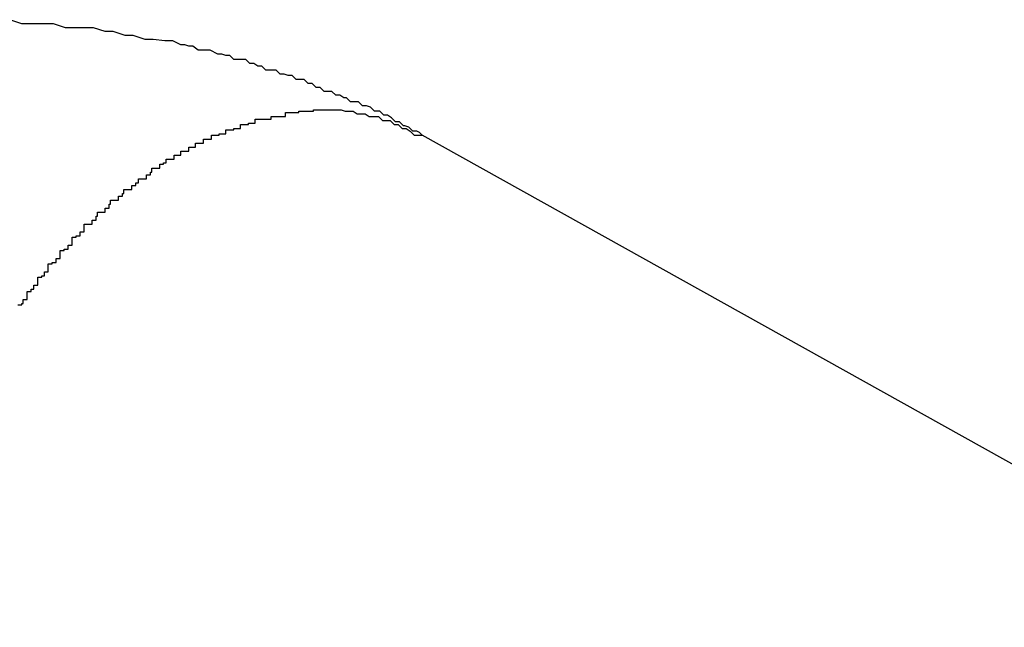
# Model space of a CAD drawing. Extents: x -23.4 to 23.4, y -8.7 to 8.7.
# Drawn here: x -9 to -8.9, y 4.5 to 4.6 of the extents above; entities that cross this region are included whole.
import ezdxf

# ---------------------------------------------------------------- set-up
doc = ezdxf.new("R2010")
doc.units = 0
doc.layers.get('0').update_dxf_attribs({"linetype": 'CONTINUOUS'})

msp = doc.modelspace()

# ---------------------------------------------------------------- linework, layer by layer
at = {"color": 0}
for points in [[(-8.9234, 4.5455), (-8.9234, 4.5455), (-8.9234, 4.5455), (-8.9234, 4.5455), (-8.9234, 4.5455), (-8.9234, 4.5455), (-8.9234, 4.5455), (-8.9234, 4.5455), (-8.9234, 4.5455), (-8.9234, 4.5455), (-8.9234, 4.5455), (-8.9234, 4.5455), (-8.9234, 4.5455), (-8.9234, 4.5455), (-8.9234, 4.5455), (-8.9234, 4.5455), (-8.9234, 4.5455), (-8.9236, 4.5457), (-8.9236, 4.5457), (-8.9236, 4.5457), (-8.9236, 4.5457), (-8.9236, 4.5457), (-8.9236, 4.5457), (-8.9236, 4.5457), (-8.9236, 4.5457), (-8.9236, 4.5457), (-8.9236, 4.5457), (-8.9236, 4.5457), (-8.9236, 4.5457), (-8.9236, 4.5457), (-8.9236, 4.5457), (-8.9236, 4.5457), (-8.9236, 4.5457), (-8.9236, 4.5457), (-8.9238, 4.5458), (-8.9238, 4.5458), (-8.9238, 4.5458), (-8.9238, 4.5458), (-8.9238, 4.5458), (-8.9238, 4.5458), (-8.9238, 4.5458), (-8.9238, 4.5458), (-8.9238, 4.5458), (-8.9241, 4.5458), (-8.9241, 4.5458), (-8.9241, 4.5458), (-8.9241, 4.5458), (-8.9241, 4.5458), (-8.9241, 4.5458), (-8.9241, 4.5458), (-8.9241, 4.5458), (-8.9244, 4.5461), (-8.9244, 4.5461), (-8.9244, 4.5461), (-8.9244, 4.5461), (-8.9244, 4.5461), (-8.9244, 4.5461), (-8.9244, 4.5461), (-8.9244, 4.5461), (-8.9244, 4.5461), (-8.9247, 4.5462), (-8.9247, 4.5462), (-8.9247, 4.5462), (-8.9247, 4.5462), (-8.9248, 4.5462), (-8.9248, 4.5462), (-8.9248, 4.5462), (-8.9248, 4.5462), (-8.9251, 4.5465), (-8.9251, 4.5465), (-8.9251, 4.5465), (-8.9251, 4.5465), (-8.9251, 4.5465), (-8.9254, 4.5465), (-8.9254, 4.5465), (-8.9254, 4.5465), (-8.9254, 4.5465), (-8.9257, 4.5468), (-8.9257, 4.5468), (-8.9257, 4.5468), (-8.9257, 4.5468), (-8.926, 4.547), (-8.926, 4.547), (-8.9263, 4.547), (-8.9263, 4.547), (-8.9266, 4.5473), (-8.9266, 4.5473), (-8.9266, 4.5473), (-8.9266, 4.5473), (-8.9266, 4.5473), (-8.9269, 4.5473), (-8.9269, 4.5473), (-8.927, 4.5473), (-8.927, 4.5473), (-8.9273, 4.5476), (-8.9273, 4.5476), (-8.9273, 4.5476), (-8.9273, 4.5476), (-8.9276, 4.5477), (-8.9276, 4.5477), (-8.9279, 4.5477), (-8.9279, 4.5477), (-8.9282, 4.548), (-8.9282, 4.548), (-8.9282, 4.548), (-8.9285, 4.548), (-8.9288, 4.548), (-8.9291, 4.5483), (-8.9293, 4.5483), (-8.9296, 4.5485), (-8.9299, 4.5485), (-8.9302, 4.5488), (-8.9302, 4.5488), (-8.9305, 4.5488), (-8.9308, 4.5488), (-8.9311, 4.5491), (-8.9314, 4.5491), (-8.9317, 4.5494), (-8.932, 4.5494), (-8.9323, 4.5497), (-8.9323, 4.5497), (-8.9323, 4.5497), (-8.9326, 4.5497), (-8.9329, 4.5497), (-8.9332, 4.55), (-8.9335, 4.55), (-8.9338, 4.5501), (-8.9341, 4.5501), (-8.9344, 4.5504), (-8.9346, 4.5504), (-8.9349, 4.5504), (-8.9352, 4.5504), (-8.9355, 4.5507), (-8.9358, 4.5507), (-8.9361, 4.5509), (-8.9364, 4.5509), (-8.9367, 4.5512), (-8.9367, 4.5512), (-8.937, 4.5512), (-8.9373, 4.5512), (-8.9376, 4.5512), (-8.9379, 4.5515), (-8.9382, 4.5515), (-8.9385, 4.5516), (-8.9388, 4.5516), (-8.9394, 4.5519), (-8.9397, 4.5519), (-8.94, 4.5519), (-8.9403, 4.5519), (-8.9407, 4.5522), (-8.941, 4.5522), (-8.9413, 4.5523), (-8.9416, 4.5523), (-8.9422, 4.5526), (-8.9422, 4.5526), (-8.9428, 4.5526), (-8.9437, 4.5527), (-8.9443, 4.5527), (-8.9452, 4.553), (-8.9458, 4.553), (-8.9467, 4.5533), (-8.9473, 4.5533), (-8.9482, 4.5536), (-8.9488, 4.5536), (-8.9497, 4.5536), (-8.9503, 4.5536), (-8.9512, 4.5539), (-8.9518, 4.5539), (-8.9527, 4.5539), (-8.9536, 4.5539), (-8.9545, 4.5542)], [(-8.9539, 4.5327), (-8.9536, 4.5327), (-8.9536, 4.5327), (-8.9536, 4.5327), (-8.9536, 4.5328), (-8.9535, 4.5328), (-8.9535, 4.5328), (-8.9535, 4.5328), (-8.9535, 4.5331), (-8.9532, 4.5331), (-8.9532, 4.5331), (-8.9532, 4.5331), (-8.9532, 4.5334), (-8.9532, 4.5334), (-8.9532, 4.5334), (-8.9532, 4.5334), (-8.9532, 4.5337), (-8.9532, 4.5337), (-8.9529, 4.5337), (-8.9529, 4.5337), (-8.9529, 4.5337), (-8.9529, 4.5339), (-8.9527, 4.5339), (-8.9527, 4.5339), (-8.9527, 4.5339), (-8.9527, 4.5342), (-8.9524, 4.5342), (-8.9524, 4.5342), (-8.9524, 4.5342), (-8.9524, 4.5345), (-8.9524, 4.5345), (-8.9524, 4.5345), (-8.9524, 4.5345), (-8.9524, 4.5348), (-8.9524, 4.5348), (-8.9521, 4.5348), (-8.9521, 4.5348), (-8.9521, 4.5348), (-8.9521, 4.5349), (-8.9519, 4.5349), (-8.9519, 4.5349), (-8.9519, 4.5349), (-8.9519, 4.5352), (-8.9516, 4.5352), (-8.9516, 4.5352), (-8.9516, 4.5352), (-8.9516, 4.5355), (-8.9516, 4.5355), (-8.9516, 4.5355), (-8.9516, 4.5355), (-8.9516, 4.5358), (-8.9516, 4.5358), (-8.9513, 4.5358), (-8.9513, 4.5358), (-8.9513, 4.5358), (-8.9513, 4.5359), (-8.951, 4.5359), (-8.951, 4.5359), (-8.951, 4.5359), (-8.951, 4.5362), (-8.9507, 4.5362), (-8.9507, 4.5362), (-8.9507, 4.5362), (-8.9507, 4.5365), (-8.9507, 4.5365), (-8.9507, 4.5365), (-8.9507, 4.5365), (-8.9507, 4.5368), (-8.9507, 4.5368), (-8.9504, 4.5368), (-8.9504, 4.5368), (-8.9504, 4.5368), (-8.9504, 4.5369), (-8.9501, 4.5369), (-8.9501, 4.5369), (-8.9501, 4.5369), (-8.9501, 4.5372), (-8.9498, 4.5372), (-8.9498, 4.5372), (-8.9498, 4.5372), (-8.9498, 4.5375), (-8.9498, 4.5375), (-8.9498, 4.5375), (-8.9498, 4.5375), (-8.9498, 4.5378), (-8.9498, 4.5378), (-8.9495, 4.5378), (-8.9495, 4.5378), (-8.9495, 4.5378), (-8.9495, 4.5379), (-8.9492, 4.5379), (-8.9492, 4.5379), (-8.9492, 4.5379), (-8.9492, 4.5382), (-8.9489, 4.5382), (-8.9489, 4.5382), (-8.9489, 4.5382), (-8.9489, 4.5385), (-8.9489, 4.5385), (-8.9489, 4.5385), (-8.9489, 4.5385), (-8.9489, 4.5388), (-8.9489, 4.5388), (-8.9486, 4.5388), (-8.9486, 4.5388), (-8.9486, 4.5388), (-8.9486, 4.5388), (-8.9483, 4.5388), (-8.9483, 4.5388), (-8.9483, 4.5388), (-8.9483, 4.5391), (-8.948, 4.5391), (-8.948, 4.5391), (-8.948, 4.5391), (-8.948, 4.5394), (-8.9479, 4.5394), (-8.9479, 4.5394), (-8.9479, 4.5394), (-8.9479, 4.5397), (-8.9479, 4.5397), (-8.9476, 4.5397), (-8.9476, 4.5397), (-8.9476, 4.5397), (-8.9476, 4.5397), (-8.9473, 4.5397), (-8.9473, 4.5397), (-8.9473, 4.5397), (-8.9473, 4.54), (-8.947, 4.54), (-8.947, 4.54), (-8.947, 4.54), (-8.947, 4.5403), (-8.9469, 4.5403), (-8.9469, 4.5403), (-8.9469, 4.5403), (-8.9469, 4.5406), (-8.9469, 4.5406), (-8.9466, 4.5406), (-8.9466, 4.5406), (-8.9466, 4.5406), (-8.9466, 4.5406), (-8.9463, 4.5406), (-8.9463, 4.5406), (-8.9463, 4.5406), (-8.9463, 4.5409), (-8.946, 4.5409), (-8.946, 4.5409), (-8.946, 4.5409), (-8.946, 4.5411), (-8.9459, 4.5411), (-8.9459, 4.5411), (-8.9459, 4.5411), (-8.9459, 4.5414), (-8.9459, 4.5414), (-8.9456, 4.5414), (-8.9456, 4.5414), (-8.9456, 4.5414), (-8.9456, 4.5414), (-8.9453, 4.5414), (-8.9453, 4.5414), (-8.9453, 4.5414), (-8.9453, 4.5417), (-8.945, 4.5417), (-8.945, 4.5417), (-8.945, 4.5417), (-8.945, 4.5419), (-8.9448, 4.5419), (-8.9448, 4.5419), (-8.9448, 4.5419), (-8.9448, 4.5422), (-8.9448, 4.5422), (-8.9445, 4.5422), (-8.9445, 4.5422), (-8.9445, 4.5422), (-8.9445, 4.5422), (-8.9442, 4.5422), (-8.9442, 4.5422), (-8.9442, 4.5422), (-8.9442, 4.5425), (-8.9439, 4.5425), (-8.9439, 4.5425), (-8.9439, 4.5425), (-8.9439, 4.5427), (-8.9438, 4.5427), (-8.9438, 4.5427), (-8.9438, 4.5427), (-8.9438, 4.543), (-8.9438, 4.543), (-8.9435, 4.543), (-8.9435, 4.543), (-8.9435, 4.543), (-8.9435, 4.543), (-8.9432, 4.543), (-8.9432, 4.543), (-8.9432, 4.543), (-8.9432, 4.5433), (-8.9429, 4.5433), (-8.9429, 4.5433), (-8.9429, 4.5433), (-8.9429, 4.5434), (-8.9427, 4.5434), (-8.9427, 4.5434), (-8.9427, 4.5434), (-8.9427, 4.5437), (-8.9427, 4.5437), (-8.9424, 4.5437), (-8.9424, 4.5437), (-8.9424, 4.5437), (-8.9424, 4.5437), (-8.9421, 4.5437), (-8.9421, 4.5437), (-8.9421, 4.5437), (-8.9421, 4.544), (-8.9418, 4.544), (-8.9418, 4.544), (-8.9418, 4.544), (-8.9418, 4.544), (-8.9416, 4.544), (-8.9416, 4.544), (-8.9416, 4.544), (-8.9416, 4.5443), (-8.9416, 4.5443), (-8.9413, 4.5443), (-8.9413, 4.5443), (-8.9413, 4.5443), (-8.9413, 4.5443), (-8.941, 4.5443), (-8.941, 4.5443), (-8.941, 4.5443), (-8.941, 4.5446), (-8.9407, 4.5446), (-8.9407, 4.5446), (-8.9407, 4.5446), (-8.9407, 4.5446), (-8.9405, 4.5446), (-8.9405, 4.5446), (-8.9405, 4.5446), (-8.9405, 4.5449), (-8.9405, 4.5449), (-8.9402, 4.5449), (-8.9402, 4.5449), (-8.9402, 4.5449), (-8.9402, 4.5449), (-8.9399, 4.5449), (-8.9399, 4.5449), (-8.9399, 4.5449), (-8.9399, 4.5452), (-8.9396, 4.5452), (-8.9396, 4.5452), (-8.9396, 4.5452), (-8.9396, 4.5452), (-8.9393, 4.5452), (-8.9393, 4.5452), (-8.9393, 4.5452), (-8.9393, 4.5455), (-8.9393, 4.5455), (-8.939, 4.5455), (-8.939, 4.5455), (-8.939, 4.5455), (-8.939, 4.5455), (-8.9387, 4.5455), (-8.9387, 4.5455), (-8.9387, 4.5455), (-8.9387, 4.5456), (-8.9384, 4.5456), (-8.9384, 4.5456), (-8.9384, 4.5456), (-8.9384, 4.5456), (-8.9382, 4.5456), (-8.9382, 4.5456), (-8.9382, 4.5456), (-8.9382, 4.5459), (-8.9382, 4.5459), (-8.9379, 4.5459), (-8.9379, 4.5459), (-8.9379, 4.5459), (-8.9379, 4.5459), (-8.9376, 4.5459), (-8.9376, 4.5459), (-8.9376, 4.5459), (-8.9376, 4.546), (-8.9373, 4.546), (-8.9373, 4.546), (-8.9373, 4.546), (-8.9373, 4.546), (-8.9371, 4.546), (-8.9371, 4.546), (-8.9371, 4.546), (-8.9371, 4.5463), (-8.9371, 4.5463), (-8.9368, 4.5463), (-8.9368, 4.5463), (-8.9368, 4.5463), (-8.9368, 4.5463), (-8.9365, 4.5463), (-8.9365, 4.5463), (-8.9365, 4.5463), (-8.9365, 4.5464), (-8.9362, 4.5464), (-8.9362, 4.5464), (-8.9362, 4.5464), (-8.9362, 4.5464), (-8.936, 4.5464), (-8.936, 4.5464), (-8.936, 4.5464), (-8.936, 4.5467), (-8.936, 4.5467), (-8.9357, 4.5467), (-8.9357, 4.5467), (-8.9357, 4.5467), (-8.9357, 4.5467), (-8.9354, 4.5467), (-8.9354, 4.5467), (-8.9354, 4.5467), (-8.9354, 4.5467), (-8.9351, 4.5467), (-8.9351, 4.5467), (-8.9351, 4.5467), (-8.9351, 4.5467), (-8.9348, 4.5467), (-8.9348, 4.5467), (-8.9348, 4.5467), (-8.9348, 4.5469), (-8.9348, 4.5469), (-8.9345, 4.5469), (-8.9345, 4.5469), (-8.9345, 4.5469), (-8.9345, 4.5469), (-8.9342, 4.5469), (-8.9342, 4.5469), (-8.9342, 4.5469), (-8.9342, 4.5469), (-8.9339, 4.5469), (-8.9339, 4.5469), (-8.9339, 4.5469), (-8.9339, 4.5469), (-8.9337, 4.5469), (-8.9337, 4.5469), (-8.9337, 4.5469), (-8.9337, 4.5472), (-8.9337, 4.5472), (-8.9334, 4.5472), (-8.9334, 4.5472), (-8.9334, 4.5472), (-8.9334, 4.5472), (-8.9331, 4.5472), (-8.9331, 4.5472), (-8.9331, 4.5472), (-8.9331, 4.5472), (-8.9328, 4.5472), (-8.9328, 4.5472), (-8.9328, 4.5472), (-8.9328, 4.5472), (-8.9327, 4.5472), (-8.9327, 4.5472), (-8.9327, 4.5472), (-8.9327, 4.5473), (-8.9327, 4.5473), (-8.9324, 4.5473), (-8.9324, 4.5473), (-8.9324, 4.5473), (-8.9324, 4.5473), (-8.9321, 4.5473), (-8.9321, 4.5473), (-8.9321, 4.5473), (-8.9321, 4.5473), (-8.9318, 4.5473), (-8.9318, 4.5473), (-8.9318, 4.5473), (-8.9318, 4.5473), (-8.9316, 4.5473), (-8.9316, 4.5473), (-8.9316, 4.5473), (-8.9316, 4.5474), (-8.9316, 4.5474), (-8.9313, 4.5474), (-8.9313, 4.5474), (-8.9313, 4.5474), (-8.9313, 4.5474), (-8.931, 4.5474), (-8.931, 4.5474), (-8.931, 4.5474), (-8.931, 4.5474), (-8.9307, 4.5474), (-8.9307, 4.5474), (-8.9307, 4.5474), (-8.9307, 4.5474), (-8.9306, 4.5474), (-8.9306, 4.5474), (-8.9306, 4.5474), (-8.9306, 4.5474), (-8.9306, 4.5474), (-8.9303, 4.5474), (-8.9303, 4.5474), (-8.9303, 4.5474), (-8.9303, 4.5474), (-8.93, 4.5474), (-8.93, 4.5474), (-8.93, 4.5474), (-8.93, 4.5474), (-8.9297, 4.5474), (-8.9297, 4.5474), (-8.9297, 4.5474), (-8.9297, 4.5474), (-8.9295, 4.5474), (-8.9295, 4.5474), (-8.9295, 4.5474), (-8.9295, 4.5474), (-8.9295, 4.5474), (-8.9292, 4.5473), (-8.9292, 4.5473), (-8.9292, 4.5473), (-8.9292, 4.5473), (-8.9289, 4.5473), (-8.9289, 4.5473), (-8.9289, 4.5473), (-8.9289, 4.5473), (-8.9286, 4.5473), (-8.9286, 4.5473), (-8.9286, 4.5473), (-8.9286, 4.5473), (-8.9286, 4.5473), (-8.9286, 4.5473), (-8.9286, 4.5473), (-8.9286, 4.5473), (-8.9286, 4.5473), (-8.9283, 4.5471), (-8.9283, 4.5471), (-8.9283, 4.5471), (-8.9283, 4.5471), (-8.928, 4.5471), (-8.928, 4.5471), (-8.928, 4.5471), (-8.928, 4.5471), (-8.9277, 4.5471), (-8.9277, 4.5471), (-8.9277, 4.5471), (-8.9277, 4.5471), (-8.9277, 4.5471), (-8.9277, 4.5471), (-8.9277, 4.5471), (-8.9277, 4.5471), (-8.9277, 4.5471), (-8.9274, 4.5469), (-8.9274, 4.5469), (-8.9274, 4.5469), (-8.9274, 4.5469), (-8.9271, 4.5469), (-8.9271, 4.5469), (-8.9271, 4.5469), (-8.9271, 4.5469), (-8.9268, 4.5469), (-8.9268, 4.5469), (-8.9268, 4.5469), (-8.9268, 4.5469), (-8.9267, 4.5469), (-8.9267, 4.5469), (-8.9267, 4.5469), (-8.9267, 4.5469), (-8.9267, 4.5469), (-8.9264, 4.5466), (-8.9264, 4.5466), (-8.9261, 4.5466), (-8.9261, 4.5466), (-8.9258, 4.5466), (-8.9258, 4.5466), (-8.9258, 4.5466), (-8.9258, 4.5466), (-8.9255, 4.5463), (-8.9255, 4.5463), (-8.9255, 4.5463), (-8.9255, 4.5463), (-8.9252, 4.5463), (-8.9252, 4.5463), (-8.9252, 4.5463), (-8.9252, 4.5463), (-8.9252, 4.5463), (-8.9249, 4.546), (-8.9249, 4.546), (-8.9246, 4.546), (-8.9246, 4.546), (-8.9243, 4.5458), (-8.9243, 4.5458), (-8.9243, 4.5458), (-8.9243, 4.5458), (-8.924, 4.5455), (-8.924, 4.5455), (-8.9237, 4.5455), (-8.9237, 4.5455), (-8.9234, 4.5455), (-8.9234, 4.5455), (-8.9234, 4.5455), (-8.9234, 4.5455)], [(-8.9234, 4.5455), (-8.9234, 4.5455)], [(-8.8568, 4.5084), (-8.9234, 4.5455)], [(-8.8568, 4.5084), (-8.9234, 4.5455)], [(-8.8568, 4.5084), (-8.9234, 4.5455)], [(-8.8568, 4.5084), (-8.9234, 4.5455)], [(-8.8568, 4.5084), (-8.9234, 4.5455)], [(-8.8568, 4.5084), (-8.9234, 4.5455)], [(-8.8568, 4.5084), (-8.9234, 4.5455)], [(-8.8568, 4.5084), (-8.9234, 4.5455)], [(-8.8568, 4.5084), (-8.9234, 4.5455)], [(-8.8568, 4.5084), (-8.9234, 4.5455)], [(-8.8568, 4.5084), (-8.9234, 4.5455)], [(-8.8568, 4.5084), (-8.9234, 4.5455)], [(-8.8568, 4.5084), (-8.9234, 4.5455)], [(-8.8568, 4.5084), (-8.9234, 4.5455)], [(-8.8568, 4.5084), (-8.9234, 4.5455)], [(-8.8568, 4.5084), (-8.9234, 4.5455)], [(-8.8568, 4.5084), (-8.9234, 4.5455)], [(-8.8568, 4.5084), (-8.9234, 4.5455)], [(-8.8568, 4.5084), (-8.9234, 4.5455)], [(-8.8568, 4.5084), (-8.9234, 4.5455)], [(-8.8568, 4.5084), (-8.9234, 4.5455)]]:
    msp.add_lwpolyline(points, dxfattribs=at)

doc.saveas('drawing.dxf')
